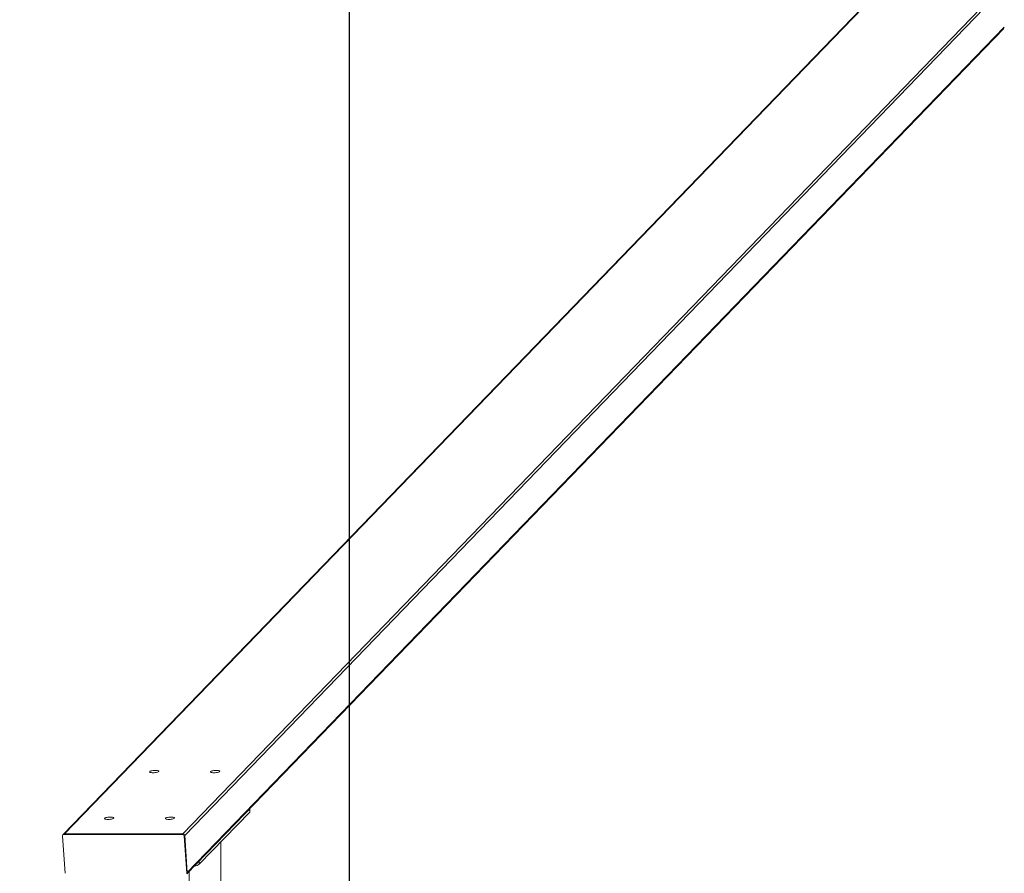
# Model space of a CAD drawing. Units: millimetres. Extents: x -17515 to 14850, y -10423 to -2600.
# Drawn here: x -12388 to -11215, y -4808 to -3791 of the extents above; entities that cross this region are included whole.
import ezdxf

# ---------------------------------------------------------------- set-up
doc = ezdxf.new("R2010")
doc.units = ezdxf.units.MM
doc.header["$PDSIZE"] = -1
doc.layers.add('QUOTE', color=212, linetype='Continuous', lineweight=18)
doc.dimstyles.new('2011', dxfattribs={"dimtxt": 120, "dimasz": 100, "dimexe": 6, "dimexo": 10, "dimgap": 15, "dimtad": 1, "dimtxsty": 'Standard', "dimcen": 5, "dimadec": 0, "dimazin": 0, "dimtfac": 1, "dimtmove": 0, "dimatfit": 3, "dimfxl": 1, "dimarcsym": 0})

# ---------------------------------------------------------------- blocks, each defined once
blk = doc.blocks.new('*D15')
at = {"layer": 'DEFPOINTS', "color": 0, "transparency": 16777216}
for p in [(-14510.9, -2763.8), (-14510.9, -3191.8), (-11995.1, -5061.5)]:
    blk.add_point(p, dxfattribs=at)
at = {"layer": 'QUOTE', "color": 0, "lineweight": -2, "transparency": 16777216}
for p, q in [((-14510.9, -3181.8), (-14510.9, -2757.8)), ((-12095.1, -2763.8), (-14410.9, -2763.8)), ((-11995.1, -5051.5), (-11995.1, -2757.8))]:
    blk.add_line(p, q, dxfattribs=at)
at = {"layer": 'QUOTE', "color": 0, "transparency": 16777216}
for points in [[(-14410.9, -2747.2), (-14410.9, -2780.5), (-14510.9, -2763.8)], [(-12095.1, -2747.2), (-12095.1, -2780.5), (-11995.1, -2763.8)]]:
    blk.add_solid(points, dxfattribs=at)
at = {"layer": 'QUOTE', "color": 0, "transparency": 16777216, "insert": (-13253, -2678.8), "char_height": 120, "attachment_point": 5}
blk.add_mtext('2515,79', dxfattribs=at)
blk = doc.blocks.new('*D16')
at = {"layer": 'DEFPOINTS', "color": 0, "transparency": 16777216}
for p in [(-14821.8, -3191.8), (-14510.9, -3191.8), (-11995.1, -5061.5)]:
    blk.add_point(p, dxfattribs=at)
at = {"layer": 'QUOTE', "color": 0, "lineweight": -2, "transparency": 16777216}
for p, q in [((-14520.9, -3191.8), (-14827.8, -3191.8)), ((-14821.8, -4961.5), (-14821.8, -3291.8)), ((-12005.1, -5061.5), (-14827.8, -5061.5))]:
    blk.add_line(p, q, dxfattribs=at)
at = {"layer": 'QUOTE', "color": 0, "transparency": 16777216}
for points in [[(-14838.5, -3291.8), (-14805.2, -3291.8), (-14821.8, -3191.8)], [(-14838.5, -4961.5), (-14805.2, -4961.5), (-14821.8, -5061.5)]]:
    blk.add_solid(points, dxfattribs=at)
at = {"layer": 'QUOTE', "color": 0, "transparency": 16777216, "insert": (-14906.8, -4126.6), "char_height": 120, "attachment_point": 5, "rotation": 90}
blk.add_mtext('1869,67', dxfattribs=at)

msp = doc.modelspace()

# ---------------------------------------------------------------- linework, layer by layer
at = {"color": 8, "linetype": 'Continuous', "lineweight": 15}
for p, q in [((-12193.282, -4760.846), (-11217.283, -3750.417)), ((-11368.433, -3760.9), (-12334.307, -4760.846)), ((-11215.212, -3752.344), (-12191.216, -4762.778)), ((-12188.134, -4807.21), (-11215.212, -3799.967)), ((-12113.843, -4735.01), (-12114.091, -4731.433)), ((-12148.113, -5336.484), (-12148.113, -4770.488)), ((-12173.843, -4797.126), (-12174.092, -4793.55)), ((-12185.9, -4805.775), (-12185.9, -8078.019))]:
    msp.add_line(p, q, dxfattribs=at)
at = {"color": 7, "linetype": 'Continuous', "lineweight": 15}
for p, q in [((-11369.871, -3761.581), (-12335.612, -4761.388)), ((-12188.628, -4808.6), (-11215.844, -3801.5)), ((-12113.843, -4735.01), (-12173.843, -4797.126)), ((-12113.527, -4734.318), (-12113.751, -4731.081)), ((-12336.855, -4763.554), (-12333.774, -4807.987)), ((-12335.612, -4761.388), (-12336.362, -4762.165)), ((-12335.058, -4761.622), (-12334.307, -4760.846)), ((-12194.032, -4761.622), (-12335.058, -4761.622)), ((-12193.282, -4760.846), (-12334.307, -4760.846)), ((-12194.032, -4761.622), (-12193.282, -4760.846)), ((-12191.966, -4763.554), (-12191.216, -4762.778)), ((-12188.885, -4807.987), (-12191.966, -4763.554)), ((-12188.134, -4807.21), (-12191.216, -4762.778)), ((-12148.044, -5336.484), (-12148.044, -4770.417)), ((-12188.885, -4807.987), (-12188.134, -4807.21))]:
    msp.add_line(p, q, dxfattribs=at)
at = {"color": 7, "linetype": 'Continuous', "lineweight": 15, "flags": 128}
for points in [[(-12222.15, -4686.732), (-12222.687, -4687.1), (-12223.549, -4687.444), (-12224.678, -4687.738), (-12225.997, -4687.965), (-12227.415, -4688.107), (-12228.837, -4688.155), (-12230.166, -4688.107), (-12231.309, -4687.965), (-12232.191, -4687.738), (-12232.75, -4687.444), (-12232.95, -4687.1), (-12232.775, -4686.732), (-12232.238, -4686.364), (-12231.376, -4686.02), (-12230.247, -4685.726), (-12228.928, -4685.499), (-12227.509, -4685.357), (-12226.087, -4685.309), (-12224.759, -4685.357), (-12223.615, -4685.499), (-12222.734, -4685.726), (-12222.174, -4686.02), (-12221.975, -4686.364), (-12222.15, -4686.732)], [(-12149.705, -4686.732), (-12150.242, -4687.1), (-12151.104, -4687.444), (-12152.233, -4687.738), (-12153.552, -4687.965), (-12154.971, -4688.107), (-12156.393, -4688.155), (-12157.721, -4688.107), (-12158.865, -4687.965), (-12159.746, -4687.738), (-12160.306, -4687.444), (-12160.506, -4687.1), (-12160.33, -4686.732), (-12159.793, -4686.364), (-12158.931, -4686.02), (-12157.802, -4685.726), (-12156.483, -4685.499), (-12155.065, -4685.357), (-12153.643, -4685.309), (-12152.314, -4685.357), (-12151.171, -4685.499), (-12150.289, -4685.726), (-12149.73, -4686.02), (-12149.531, -4686.364), (-12149.705, -4686.732)], [(-12113.527, -4734.318), (-12113.541, -4734.505), (-12113.843, -4735.01)], [(-12275.9, -4742.378), (-12276.437, -4742.746), (-12277.299, -4743.09), (-12278.428, -4743.385), (-12279.746, -4743.611), (-12281.165, -4743.753), (-12282.587, -4743.802), (-12283.916, -4743.753), (-12285.059, -4743.611), (-12285.941, -4743.385), (-12286.5, -4743.09), (-12286.7, -4742.746), (-12286.525, -4742.378), (-12285.988, -4742.01), (-12285.126, -4741.666), (-12283.997, -4741.371), (-12282.678, -4741.145), (-12281.259, -4741.003), (-12279.837, -4740.954), (-12278.509, -4741.003), (-12277.365, -4741.145), (-12276.484, -4741.371), (-12275.924, -4741.666), (-12275.725, -4742.01), (-12275.9, -4742.378)], [(-12203.455, -4742.378), (-12203.992, -4742.746), (-12204.854, -4743.09), (-12205.983, -4743.385), (-12207.302, -4743.611), (-12208.721, -4743.753), (-12210.142, -4743.802), (-12211.471, -4743.753), (-12212.615, -4743.611), (-12213.497, -4743.385), (-12214.056, -4743.09), (-12214.256, -4742.746), (-12214.08, -4742.378), (-12213.543, -4742.01), (-12212.681, -4741.666), (-12211.552, -4741.371), (-12210.233, -4741.145), (-12208.815, -4741.003), (-12207.393, -4740.954), (-12206.065, -4741.003), (-12204.921, -4741.145), (-12204.039, -4741.371), (-12203.479, -4741.666), (-12203.281, -4742.01), (-12203.455, -4742.378)]]:
    msp.add_lwpolyline(points, dxfattribs=at)
at = {"color": 7, "linetype": 'Continuous', "lineweight": 15}
for centre, radius, start, end in [((-12335.077, -4763.406), 1.784, 89.36924, 184.753193), ((-12334.324, -4762.646), 1.8, 89.464976, 135.685507), ((-12194.057, -4763.719), 2.097, 4.51999, 89.312651), ((-12193.307, -4762.944), 2.098, 4.542096, 89.316931), ((-12189.916, -4807.36), 1.787, 316.062955, 4.793897), ((-12180.908, -4786.372), 12.868, 276.221717, 303.302486)]:
    msp.add_arc(centre, radius, start, end, dxfattribs=at)

# ---------------------------------------------------------------- dimensions: what is measured, and where the dimension line sits
at = {"layer": 'QUOTE'}
dim = msp.add_linear_dim(base=(-14510.873, -2763.834), p1=(-11995.085, -5061.484), p2=(-14510.873, -3191.811), dimstyle='2011', override={"dimpost": '<>'}, dxfattribs=at)
dim.commit()
dim.dimension.update_dxf_attribs({"geometry": '*D15', "text_midpoint": (-13252.979, -2678.834)})
dim = msp.add_linear_dim(base=(-14821.836, -3191.811), p1=(-11995.085, -5061.484), p2=(-14510.873, -3191.811), angle=90, dimstyle='2011', override={"dimpost": '<>'}, dxfattribs=at)
dim.commit()
dim.dimension.update_dxf_attribs({"geometry": '*D16', "text_midpoint": (-14906.836, -4126.648)})

doc.saveas('drawing.dxf')
